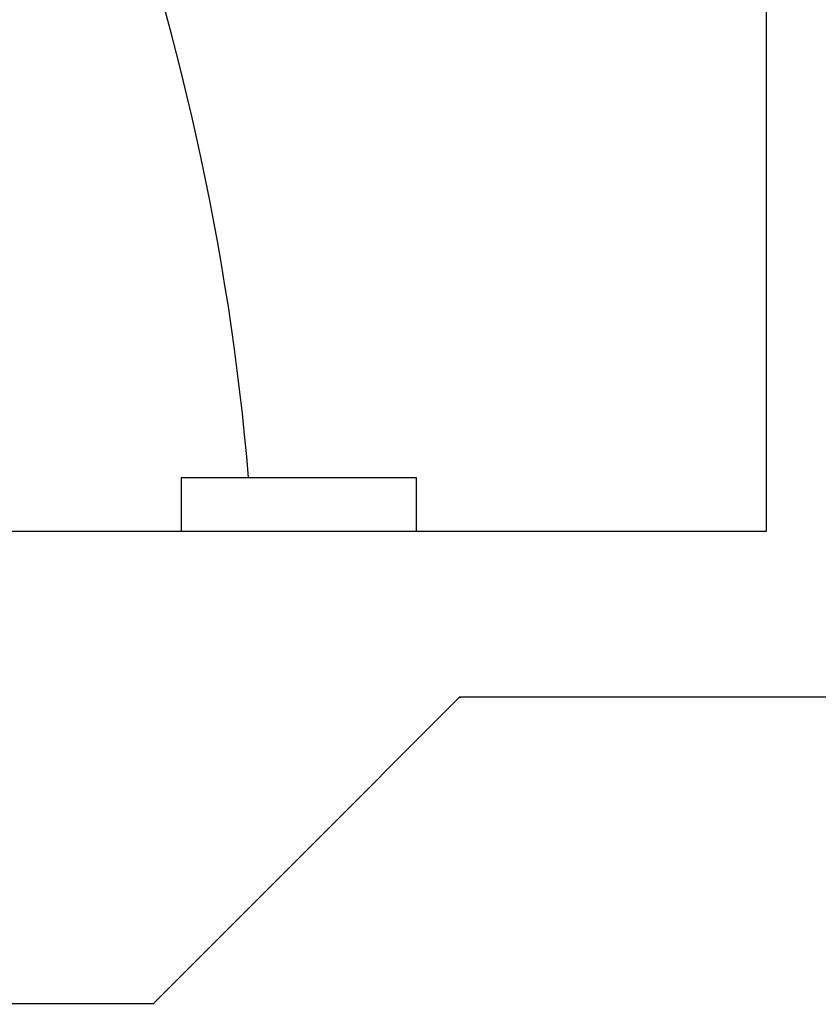
# Model space of a CAD drawing. Extents: x -19744 to 199330, y -121883 to 38186.
# Drawn here: x 31433 to 31636, y -13267 to -13017 of the extents above; entities that cross this region are included whole.
import ezdxf

# ---------------------------------------------------------------- set-up
doc = ezdxf.new("R2010")
doc.units = 0
doc.header["$LTSCALE"] = 200
doc.layers.add('2', color=2, linetype='CONTINUOUS')
doc.layers.add('22', color=7, linetype='CONTINUOUS')

# ---------------------------------------------------------------- blocks, each defined once
blk = doc.blocks.new('*G1476')
at = {"layer": '2', "color": 7, "linetype": 'Continuous'}
for p, q in [((7345.313726, 14743.699902), (7345.313726, 13879.236402)), ((7256.313726, 13892.899402), (7196.313726, 13892.899402)), ((7196.313726, 13892.899402), (7196.313926, 13879.235402)), ((7256.313726, 13879.236402), (7256.313726, 13892.899402)), ((7345.313726, 13879.236402), (4561.314226, 13879.235402)), ((7227.308026, 13797.121402), (7267.229026, 13837.043402)), ((7267.286826, 13837.043402), (7267.229026, 13837.043402)), ((7399.116726, 13837.043402), (7267.286826, 13837.043402)), ((7189.229026, 13759.043402), (7227.308026, 13797.121402)), ((7189.240926, 13759.043402), (4719.617226, 13759.043402))]:
    blk.add_line(p, q, dxfattribs=at)
for centre, radius, start, end in [((6565.813226, 13838.307402), 650, 4.81783, 20.290571), ((7267.231107, 13836.601742), 0.445161, 77.530569, 82.80972), ((7267.291654, 13836.828645), 0.21078, 71.388156, 80.284163), ((7267.255112, 13836.713375), 0.331692, 67.765062, 71.760898), ((7266.668861, 13835.725322), 1.477782, 60.412216, 61.207188), ((7267.143303, 13836.517674), 0.554905, 60.24175, 62.616835), ((7267.136469, 13836.533744), 0.544524, 56.042832, 58.77807), ((7267.013175, 13836.328847), 0.783441, 54.974291, 56.933819), ((7266.882042, 13836.129856), 1.021679, 53.808742, 55.357096), ((7266.758535, 13836.035393), 1.171667, 50.187562, 51.661596), ((7266.668663, 13835.898607), 1.334409, 49.639173, 50.983906), ((7189.16058, 13758.809749), 0.247082, 61.750621, 71.023465), ((7189.187405, 13758.849389), 0.199525, 52.84046, 63.148811), ((7188.960258, 13758.602763), 0.534243, 46.05201, 49.400593), ((7187.244321, 13757.122783), 2.798417, 41.127413, 41.783056), ((7188.396365, 13758.161046), 1.247976, 38.234884, 40.010326), ((7188.332397, 13758.076441), 1.35085, 37.532932, 39.374509)]:
    blk.add_arc(centre, radius, start, end, dxfattribs=at)

msp = doc.modelspace()

# ---------------------------------------------------------------- block references
at = {"layer": '22', "color": 7, "linetype": 'Continuous'}
msp.add_blockref('*G1476', (24277.616, -27026.396), dxfattribs=at)

doc.saveas('drawing.dxf')
